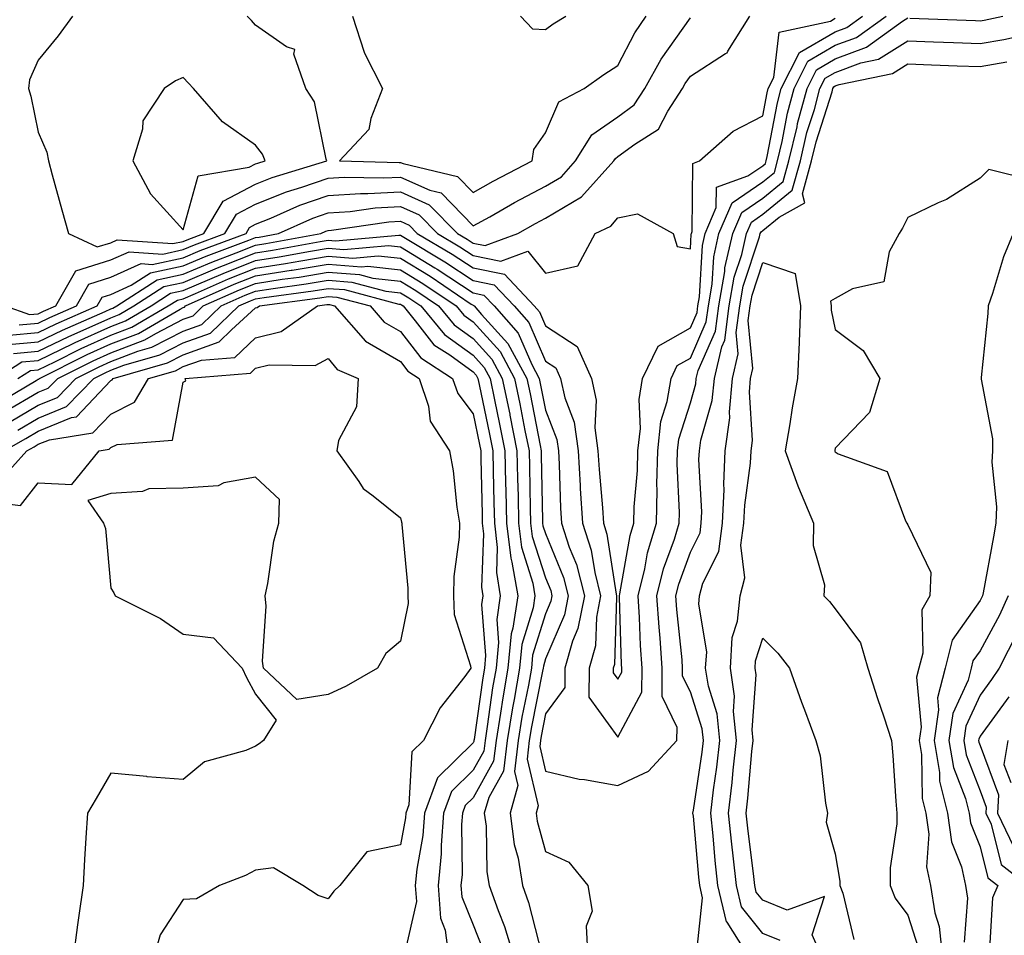
# Model space of a CAD drawing. Units: inches. Extents: x 1026563 to 1029203, y 7234538 to 7237178.
# Drawn here: x 1027645 to 1027781, y 7236595 to 7236721 of the extents above; entities that cross this region are included whole.
import ezdxf

# ---------------------------------------------------------------- set-up
doc = ezdxf.new("R2010")
doc.units = ezdxf.units.IN
doc.header["$MEASUREMENT"] = 0
doc.layers.add('Contour_10267234', color=7, linetype='Continuous', true_color=0x8f7a7d)

msp = doc.modelspace()

# ---------------------------------------------------------------- linework, layer by layer
at = {"layer": 'Contour_10267234'}
for points in [[(1027642.21, 7236671.92, 2915), (1027645.78, 7236674.19, 2915), (1027648.05, 7236674.4, 2915), (1027652.84, 7236676.71, 2915), (1027653.13, 7236676.85, 2915), (1027658.05, 7236679.09, 2915), (1027660.1, 7236679.86, 2915), (1027663.62, 7236681.92, 2915), (1027666.31, 7236683.66, 2915), (1027668.05, 7236684.03, 2915), (1027671.72, 7236685.59, 2915), (1027673.56, 7236686.41, 2915), (1027678.05, 7236688.18, 2915), (1027681.29, 7236688.69, 2915), (1027685.63, 7236689.49, 2915), (1027688.05, 7236689.89, 2915), (1027690.24, 7236689.72, 2915), (1027696.39, 7236690.25, 2915), (1027698.05, 7236690.07, 2915), (1027702.8, 7236687.17, 2915), (1027703.11, 7236686.99, 2915), (1027708.05, 7236683.72, 2915), (1027709.55, 7236683.41, 2915), (1027710.96, 7236681.92, 2915), (1027714.28, 7236678.15, 2915), (1027716.16, 7236673.81, 2915), (1027717.19, 7236671.92, 2915), (1027717.33, 7236671.2, 2915), (1027718.05, 7236667.51, 2915), (1027719.61, 7236663.48, 2915), (1027719.83, 7236661.92, 2915), (1027719.92, 7236660.04, 2915), (1027720.14, 7236654.01, 2915), (1027720.28, 7236651.92, 2915), (1027721.33, 7236648.64, 2915), (1027722.33, 7236646.21, 2915), (1027723.42, 7236641.92, 2915), (1027722.54, 7236637.42, 2915), (1027721.8, 7236635.66, 2915), (1027720.71, 7236631.92, 2915), (1027720.71, 7236629.26, 2915), (1027718.05, 7236625.61, 2915), (1027717.44, 7236622.54, 2915), (1027717.35, 7236621.92, 2915), (1027717.25, 7236621.12, 2915), (1027718.05, 7236617.72, 2915), (1027722.72, 7236616.59, 2915), (1027723.42, 7236616.56, 2915), (1027728.05, 7236615.74, 2915), (1027732.25, 7236617.71, 2915), (1027736.19, 7236621.92, 2915), (1027736.25, 7236623.72, 2915), (1027734.14, 7236628, 2915), (1027734.18, 7236631.92, 2915), (1027733.89, 7236636.08, 2915), (1027733.73, 7236637.6, 2915), (1027733.44, 7236641.92, 2915), (1027734.36, 7236645.61, 2915), (1027735.86, 7236649.73, 2915), (1027736.51, 7236651.92, 2915), (1027736.55, 7236653.42, 2915), (1027736.23, 7236660.11, 2915), (1027736.27, 7236661.92, 2915), (1027736.45, 7236663.51, 2915), (1027738.05, 7236668.55, 2915), (1027738.79, 7236671.17, 2915), (1027738.87, 7236671.92, 2915), (1027739.12, 7236672.99, 2915), (1027741.51, 7236678.45, 2915), (1027741.98, 7236681.92, 2915), (1027742.8, 7236686.67, 2915), (1027742.82, 7236687.15, 2915), (1027743.89, 7236691.92, 2915), (1027745.14, 7236694.82, 2915), (1027748.05, 7236696.79, 2915), (1027750.86, 7236699.1, 2915), (1027751.66, 7236701.92, 2915), (1027752.78, 7236706.65, 2915), (1027752.85, 7236707.11, 2915), (1027754.16, 7236711.92, 2915), (1027755.47, 7236714.51, 2915), (1027758.05, 7236716.01, 2915), (1027762.37, 7236717.61, 2915), (1027767.35, 7236721.23, 2915), (1027768.05, 7236721.66, 2915)], [(1027643.42, 7236676.54, 2917), (1027648.05, 7236676.97, 2917), (1027651.39, 7236678.58, 2917), (1027657.29, 7236681.15, 2917), (1027658.05, 7236681.5, 2917), (1027658.36, 7236681.62, 2917), (1027658.87, 7236681.92, 2917), (1027664.44, 7236685.52, 2917), (1027668.05, 7236686.3, 2917), (1027672, 7236687.96, 2917), (1027675.35, 7236689.22, 2917), (1027678.05, 7236690.29, 2917), (1027679.46, 7236690.51, 2917), (1027687.05, 7236691.92, 2917), (1027687.74, 7236692.22, 2917), (1027688.05, 7236692.33, 2917), (1027688.5, 7236692.36, 2917), (1027696.45, 7236693.52, 2917), (1027698.05, 7236693.61, 2917), (1027699.22, 7236693.08, 2917), (1027700.35, 7236691.92, 2917), (1027705.18, 7236689.05, 2917), (1027708.05, 7236687.15, 2917), (1027712.41, 7236686.28, 2917), (1027716.49, 7236681.92, 2917), (1027717.21, 7236681.09, 2917), (1027718.05, 7236679.17, 2917), (1027722.42, 7236676.3, 2917), (1027724.42, 7236671.92, 2917), (1027725.06, 7236668.92, 2917), (1027724.87, 7236665.11, 2917), (1027725.3, 7236661.92, 2917), (1027725.45, 7236659.32, 2917), (1027725.9, 7236654.07, 2917), (1027726.04, 7236651.92, 2917), (1027726.53, 7236650.4, 2917), (1027727.82, 7236642.14, 2917), (1027727.87, 7236641.92, 2917), (1027727.84, 7236641.71, 2917), (1027727.56, 7236632.42, 2917), (1027727.41, 7236631.92, 2917), (1027727.41, 7236631.28, 2917), (1027728.05, 7236630.4, 2917), (1027728.58, 7236631.39, 2917), (1027728.58, 7236631.92, 2917), (1027728.56, 7236632.42, 2917), (1027728.26, 7236641.71, 2917), (1027728.25, 7236641.92, 2917), (1027728.3, 7236642.18, 2917), (1027729.73, 7236650.23, 2917), (1027730.24, 7236651.92, 2917), (1027730.3, 7236654.17, 2917), (1027730.75, 7236659.22, 2917), (1027730.8, 7236661.92, 2917), (1027731.16, 7236665.02, 2917), (1027730.96, 7236669.02, 2917), (1027731.43, 7236671.92, 2917), (1027733.6, 7236676.38, 2917), (1027738.05, 7236678.9, 2917), (1027738.97, 7236681, 2917), (1027739.09, 7236681.92, 2917), (1027739.3, 7236683.18, 2917), (1027739.71, 7236690.25, 2917), (1027740.1, 7236691.92, 2917), (1027741.62, 7236695.5, 2917), (1027741.66, 7236698.32, 2917), (1027745.98, 7236699.86, 2917), (1027748.05, 7236701.26, 2917), (1027748.42, 7236701.55, 2917), (1027748.52, 7236701.92, 2917), (1027748.67, 7236702.54, 2917), (1027750.06, 7236709.92, 2917), (1027750.59, 7236711.92, 2917), (1027753.11, 7236716.87, 2917), (1027758.05, 7236719.76, 2917), (1027759.63, 7236720.35, 2917), (1027761.8, 7236721.92, 2917)], [(1027643.46, 7236681.92, 2920), (1027646.84, 7236680.71, 2920), (1027648.05, 7236680.83, 2920), (1027648.79, 7236681.18, 2920), (1027650.49, 7236681.92, 2920), (1027653.21, 7236686.75, 2920), (1027658.05, 7236688.26, 2920), (1027660.57, 7236689.39, 2920), (1027665.22, 7236689.08, 2920), (1027668.05, 7236689.68, 2920), (1027669.61, 7236690.35, 2920), (1027673.81, 7236691.92, 2920), (1027675.39, 7236694.58, 2920), (1027678.05, 7236695.96, 2920), (1027682.31, 7236697.66, 2920), (1027684.44, 7236698.3, 2920), (1027688.05, 7236699.56, 2920), (1027690.28, 7236699.7, 2920), (1027695.69, 7236699.57, 2920), (1027698.05, 7236699.69, 2920), (1027702.11, 7236697.87, 2920), (1027703.64, 7236697.51, 2920), (1027708.05, 7236692.95, 2920), (1027710.37, 7236694.23, 2920), (1027713.79, 7236696.18, 2920), (1027718.05, 7236698.43, 2920), (1027720.24, 7236699.72, 2920), (1027722.21, 7236701.92, 2920), (1027724.46, 7236705.52, 2920), (1027728.05, 7236708.01, 2920), (1027730.3, 7236709.68, 2920), (1027731.76, 7236711.92, 2920), (1027734.01, 7236715.95, 2920), (1027738.05, 7236721.68, 2920)], [(1027644.01, 7236677.88, 2918), (1027648.05, 7236678.25, 2918), (1027650.53, 7236679.45, 2918), (1027656.19, 7236681.92, 2918), (1027656.86, 7236683.11, 2918), (1027658.05, 7236683.48, 2918), (1027660.88, 7236684.76, 2918), (1027663.52, 7236686.46, 2918), (1027668.05, 7236687.43, 2918), (1027671.21, 7236688.77, 2918), (1027677.09, 7236690.97, 2918), (1027678.05, 7236691.34, 2918), (1027678.54, 7236691.42, 2918), (1027681.21, 7236691.92, 2918), (1027685.96, 7236694.01, 2918), (1027688.05, 7236694.74, 2918), (1027691.08, 7236694.94, 2918), (1027694.53, 7236695.45, 2918), (1027698.05, 7236695.64, 2918), (1027700.61, 7236694.48, 2918), (1027703.13, 7236691.92, 2918), (1027706.21, 7236690.08, 2918), (1027708.05, 7236688.87, 2918), (1027711.88, 7236688.09, 2918), (1027715.61, 7236689.47, 2918), (1027718.05, 7236686.45, 2918), (1027722.52, 7236687.44, 2918), (1027724.89, 7236691.92, 2918), (1027727.07, 7236692.91, 2918), (1027728.05, 7236694.06, 2918), (1027730.75, 7236694.62, 2918), (1027735.67, 7236691.92, 2918), (1027736.25, 7236690.12, 2918), (1027738.05, 7236689.78, 2918), (1027738.17, 7236691.8, 2918), (1027738.19, 7236691.92, 2918), (1027738.3, 7236692.17, 2918), (1027738.38, 7236701.59, 2918), (1027739.32, 7236701.92, 2918), (1027743.95, 7236706.01, 2918), (1027748.05, 7236708.13, 2918), (1027748.66, 7236711.32, 2918), (1027748.81, 7236711.92, 2918), (1027749.59, 7236713.46, 2918), (1027750.3, 7236719.68, 2918), (1027757.37, 7236721.23, 2918), (1027758.05, 7236721.64, 2918)], [(1027644.61, 7236675.37, 2916), (1027648.05, 7236675.68, 2916), (1027652.25, 7236677.71, 2916), (1027655.08, 7236678.94, 2916), (1027658.05, 7236680.29, 2916), (1027659.22, 7236680.74, 2916), (1027661.25, 7236681.92, 2916), (1027665.37, 7236684.6, 2916), (1027668.05, 7236685.16, 2916), (1027672.8, 7236687.17, 2916), (1027673.62, 7236687.48, 2916), (1027678.05, 7236689.23, 2916), (1027680.37, 7236689.6, 2916), (1027686.96, 7236690.82, 2916), (1027688.05, 7236691, 2916), (1027689.05, 7236690.92, 2916), (1027697.82, 7236691.69, 2916), (1027698.05, 7236691.66, 2916), (1027698.73, 7236691.25, 2916), (1027704.14, 7236688.01, 2916), (1027708.05, 7236685.44, 2916), (1027710.98, 7236684.84, 2916), (1027713.71, 7236681.92, 2916), (1027715.75, 7236679.63, 2916), (1027718.05, 7236674.3, 2916), (1027719.5, 7236673.36, 2916), (1027720.14, 7236671.92, 2916), (1027720.71, 7236669.25, 2916), (1027722.01, 7236665.88, 2916), (1027722.56, 7236661.92, 2916), (1027722.84, 7236657.13, 2916), (1027722.85, 7236656.72, 2916), (1027723.15, 7236651.92, 2916), (1027724.36, 7236648.22, 2916), (1027724.85, 7236645.13, 2916), (1027725.65, 7236641.92, 2916), (1027725.08, 7236638.94, 2916), (1027724.94, 7236635.02, 2916), (1027724.07, 7236631.92, 2916), (1027724.05, 7236627.93, 2916), (1027728.05, 7236622.4, 2916), (1027731.35, 7236628.63, 2916), (1027731.39, 7236631.92, 2916), (1027731.16, 7236635.04, 2916), (1027731.04, 7236638.93, 2916), (1027730.84, 7236641.92, 2916), (1027731.76, 7236645.64, 2916), (1027732.15, 7236647.82, 2916), (1027733.38, 7236651.92, 2916), (1027733.48, 7236656.49, 2916), (1027733.44, 7236657.31, 2916), (1027733.54, 7236661.92, 2916), (1027733.99, 7236665.97, 2916), (1027734.87, 7236668.74, 2916), (1027735.39, 7236671.92, 2916), (1027736.25, 7236673.71, 2916), (1027738.05, 7236674.72, 2916), (1027740.24, 7236679.73, 2916), (1027740.53, 7236681.92, 2916), (1027741.06, 7236684.92, 2916), (1027741.27, 7236688.7, 2916), (1027742, 7236691.92, 2916), (1027743.81, 7236696.16, 2916), (1027748.05, 7236699.02, 2916), (1027749.65, 7236700.33, 2916), (1027750.08, 7236701.92, 2916), (1027750.73, 7236704.59, 2916), (1027751.45, 7236708.51, 2916), (1027752.37, 7236711.92, 2916), (1027754.28, 7236715.69, 2916), (1027758.05, 7236717.89, 2916), (1027761, 7236718.98, 2916), (1027765.06, 7236721.92, 2916)], [(1027645.43, 7236679.29, 2919), (1027648.05, 7236679.54, 2919), (1027649.65, 7236680.31, 2919), (1027653.34, 7236681.92, 2919), (1027655.04, 7236684.94, 2919), (1027658.05, 7236685.87, 2919), (1027662.23, 7236687.75, 2919), (1027663.77, 7236687.64, 2919), (1027668.05, 7236688.56, 2919), (1027670.41, 7236689.56, 2919), (1027676.72, 7236691.92, 2919), (1027677.21, 7236692.75, 2919), (1027678.05, 7236693.19, 2919), (1027680.16, 7236694.03, 2919), (1027684.16, 7236695.8, 2919), (1027688.05, 7236697.14, 2919), (1027692.52, 7236697.45, 2919), (1027693.54, 7236697.42, 2919), (1027698.05, 7236697.67, 2919), (1027702.01, 7236695.88, 2919), (1027705.9, 7236691.92, 2919), (1027707.25, 7236691.12, 2919), (1027708.05, 7236690.58, 2919), (1027709.73, 7236690.25, 2919), (1027714.24, 7236691.92, 2919), (1027716.68, 7236693.3, 2919), (1027718.05, 7236694.02, 2919), (1027723.03, 7236696.95, 2919), (1027727.48, 7236701.92, 2919), (1027727.7, 7236702.27, 2919), (1027728.05, 7236702.53, 2919), (1027730.39, 7236704.26, 2919), (1027733.66, 7236706.31, 2919), (1027734.92, 7236708.79, 2919), (1027736.96, 7236711.92, 2919), (1027737.35, 7236712.61, 2919), (1027738.05, 7236713.6, 2919), (1027742.89, 7236716.76, 2919), (1027743.11, 7236716.86, 2919), (1027743.21, 7236717.07, 2919), (1027746.27, 7236721.92, 2919)], [(1027652.78, 7236721.92, 2921), (1027650.78, 7236719.19, 2921), (1027648.05, 7236715.85, 2921), (1027646.84, 7236713.13, 2921), (1027646.7, 7236711.92, 2921), (1027647.01, 7236710.88, 2921), (1027648.05, 7236705.9, 2921), (1027649.24, 7236703.12, 2921), (1027649.44, 7236701.92, 2921), (1027649.96, 7236700.01, 2921), (1027651.31, 7236695.18, 2921), (1027652.21, 7236691.92, 2921), (1027656.19, 7236690.06, 2921), (1027658.05, 7236690.64, 2921), (1027658.93, 7236691.04, 2921), (1027666.64, 7236690.51, 2921), (1027668.05, 7236690.82, 2921), (1027668.83, 7236691.15, 2921), (1027670.88, 7236691.92, 2921), (1027673.58, 7236696.39, 2921), (1027678.05, 7236698.74, 2921), (1027680.34, 7236699.64, 2921), (1027687.89, 7236701.92, 2921), (1027687.8, 7236702.16, 2921), (1027686.19, 7236710.06, 2921), (1027684.96, 7236711.92, 2921), (1027683.32, 7236716.65, 2921), (1027683.44, 7236717.3, 2921), (1027682.31, 7236717.66, 2921), (1027678.05, 7236720.65, 2921), (1027677.46, 7236721.32, 2921), (1027676.9, 7236721.92, 2921)], [(1027691.41, 7236721.92, 2921), (1027693.03, 7236716.94, 2921), (1027693.03, 7236716.91, 2921), (1027695.57, 7236711.92, 2921), (1027693.93, 7236707.8, 2921), (1027693.69, 7236706.28, 2921), (1027689.61, 7236701.92, 2921), (1027697.84, 7236701.71, 2921), (1027698.05, 7236701.72, 2921), (1027698.4, 7236701.56, 2921), (1027705.9, 7236699.78, 2921), (1027708.05, 7236697.57, 2921), (1027710.84, 7236699.13, 2921), (1027716.23, 7236701.92, 2921), (1027716.45, 7236703.52, 2921), (1027718.05, 7236705.79, 2921), (1027719.89, 7236710.07, 2921), (1027723.4, 7236711.92, 2921), (1027726.1, 7236713.87, 2921), (1027728.05, 7236715.1, 2921), (1027730.37, 7236719.6, 2921), (1027731.94, 7236721.92, 2921)], [(1027714.59, 7236721.92, 2922), (1027716.27, 7236720.14, 2922), (1027718.05, 7236720.07, 2922), (1027719.12, 7236720.84, 2922), (1027720.88, 7236721.92, 2922)], [(1027768.32, 7236721.65, 2915), (1027777.42, 7236721.29, 2915), (1027778.05, 7236721.27, 2915), (1027778.62, 7236721.36, 2915), (1027781.17, 7236721.92, 2915)], [(1027738.93, 7236592.8, 2914), (1027739.73, 7236600.24, 2914), (1027739.34, 7236601.92, 2914), (1027739.2, 7236603.07, 2914), (1027738.46, 7236611.52, 2914), (1027738.4, 7236611.92, 2914), (1027738.46, 7236612.33, 2914), (1027739.67, 7236620.31, 2914), (1027739.85, 7236621.92, 2914), (1027739.67, 7236623.55, 2914), (1027738.05, 7236628.65, 2914), (1027736.98, 7236630.84, 2914), (1027736.98, 7236631.92, 2914), (1027736.9, 7236633.07, 2914), (1027736.17, 7236640.04, 2914), (1027736.04, 7236641.92, 2914), (1027736.45, 7236643.53, 2914), (1027738.05, 7236647.94, 2914), (1027739.38, 7236650.6, 2914), (1027739.55, 7236651.92, 2914), (1027739.61, 7236653.49, 2914), (1027739.24, 7236660.72, 2914), (1027739.3, 7236661.92, 2914), (1027739.5, 7236663.37, 2914), (1027741.08, 7236668.88, 2914), (1027741.37, 7236671.92, 2914), (1027742.39, 7236676.25, 2914), (1027742.8, 7236677.18, 2914), (1027743.42, 7236681.92, 2914), (1027744.1, 7236685.88, 2914), (1027745.14, 7236689.01, 2914), (1027745.8, 7236691.92, 2914), (1027746.47, 7236693.49, 2914), (1027748.05, 7236694.56, 2914), (1027752.09, 7236697.88, 2914), (1027753.23, 7236701.92, 2914), (1027754.14, 7236705.83, 2914), (1027755.16, 7236709.03, 2914), (1027755.94, 7236711.92, 2914), (1027756.64, 7236713.33, 2914), (1027758.05, 7236714.14, 2914), (1027761.59, 7236715.45, 2914), (1027764.01, 7236715.95, 2914), (1027768.05, 7236718.48, 2914), (1027771.6, 7236718.36, 2914), (1027774.38, 7236718.25, 2914), (1027778.05, 7236718.11, 2914), (1027781.31, 7236718.67, 2914), (1027785.78, 7236719.64, 2914)], [(1027746.25, 7236591.92, 2913), (1027743.11, 7236596.86, 2913), (1027743.05, 7236596.93, 2913), (1027741.86, 7236601.92, 2913), (1027741.49, 7236605.36, 2913), (1027741.19, 7236608.79, 2913), (1027740.86, 7236611.92, 2913), (1027741.25, 7236615.11, 2913), (1027741.72, 7236618.26, 2913), (1027742.13, 7236621.92, 2913), (1027741.76, 7236625.63, 2913), (1027740.55, 7236629.43, 2913), (1027740.16, 7236631.92, 2913), (1027740.3, 7236634.17, 2913), (1027739.2, 7236640.76, 2913), (1027739.32, 7236641.92, 2913), (1027739.79, 7236643.66, 2913), (1027741.96, 7236648.02, 2913), (1027742.5, 7236651.92, 2913), (1027742.7, 7236656.56, 2913), (1027742.66, 7236657.32, 2913), (1027742.87, 7236661.92, 2913), (1027743.48, 7236666.48, 2913), (1027743.44, 7236667.3, 2913), (1027743.87, 7236671.92, 2913), (1027744.65, 7236675.31, 2913), (1027744.38, 7236678.24, 2913), (1027744.87, 7236681.92, 2913), (1027745.34, 7236684.63, 2913), (1027747.6, 7236691.47, 2913), (1027747.7, 7236691.92, 2913), (1027747.82, 7236692.16, 2913), (1027748.05, 7236692.33, 2913), (1027750.3, 7236694.18, 2913), (1027753.85, 7236696.12, 2913), (1027753.54, 7236697.4, 2913), (1027754.79, 7236701.92, 2913), (1027755.41, 7236704.56, 2913), (1027757.6, 7236711.47, 2913), (1027757.72, 7236711.92, 2913), (1027757.84, 7236712.14, 2913), (1027758.05, 7236712.27, 2913), (1027758.6, 7236712.48, 2913), (1027765.96, 7236714, 2913), (1027768.05, 7236715.31, 2913), (1027771.33, 7236715.19, 2913), (1027774.89, 7236715.07, 2913), (1027778.05, 7236714.97, 2913), (1027781.72, 7236715.58, 2913)], [(1027785.37, 7236699.24, 2913), (1027779.24, 7236700.73, 2913), (1027778.05, 7236699.54, 2913), (1027773.4, 7236696.58, 2913), (1027772.25, 7236696.12, 2913), (1027768.05, 7236694.14, 2913), (1027767.33, 7236692.64, 2913), (1027766.88, 7236691.92, 2913), (1027765.49, 7236689.37, 2913), (1027764.73, 7236685.25, 2913), (1027760.41, 7236684.27, 2913), (1027758.05, 7236682.94, 2913), (1027757.39, 7236682.58, 2913), (1027757.5, 7236681.92, 2913), (1027757.48, 7236681.34, 2913), (1027758.05, 7236678.66, 2913), (1027761.9, 7236675.77, 2913), (1027764.18, 7236671.92, 2913), (1027762.78, 7236667.19, 2913), (1027758.05, 7236662.28, 2913), (1027757.99, 7236661.98, 2913), (1027757.97, 7236661.92, 2913), (1027757.99, 7236661.87, 2913), (1027758.05, 7236661.76, 2913), (1027758.46, 7236661.51, 2913), (1027765.2, 7236659.06, 2913), (1027767.72, 7236652.26, 2913), (1027767.91, 7236651.92, 2913), (1027768.05, 7236651.71, 2913), (1027771.23, 7236645.11, 2913), (1027771.08, 7236641.92, 2913), (1027770, 7236639.96, 2913), (1027770.12, 7236633.99, 2913), (1027769.59, 7236631.92, 2913), (1027769.28, 7236630.69, 2913), (1027769.91, 7236623.78, 2913), (1027769.63, 7236621.92, 2913), (1027769.96, 7236620.01, 2913), (1027770.06, 7236613.93, 2913), (1027770.57, 7236611.92, 2913), (1027770.96, 7236609.02, 2913), (1027770.65, 7236604.51, 2913), (1027771.19, 7236601.92, 2913), (1027771.78, 7236598.18, 2913), (1027772.41, 7236596.29, 2913), (1027772.87, 7236591.92, 2913)], [(1027782.6, 7236691.92, 2914), (1027781.29, 7236688.67, 2914), (1027779.77, 7236683.64, 2914), (1027779.16, 7236681.92, 2914), (1027779.09, 7236680.89, 2914), (1027778.19, 7236672.06, 2914), (1027778.17, 7236671.92, 2914), (1027778.17, 7236671.79, 2914), (1027779.73, 7236663.59, 2914), (1027779.73, 7236661.92, 2914), (1027779.65, 7236660.33, 2914), (1027780.3, 7236654.17, 2914), (1027780.2, 7236651.92, 2914), (1027779.91, 7236650.07, 2914), (1027778.44, 7236642.32, 2914), (1027778.38, 7236641.92, 2914), (1027778.28, 7236641.7, 2914), (1027778.05, 7236641.27, 2914), (1027774.18, 7236635.79, 2914), (1027773.21, 7236631.92, 2914), (1027772.15, 7236627.82, 2914), (1027772.31, 7236626.17, 2914), (1027771.68, 7236621.92, 2914), (1027772.42, 7236617.54, 2914), (1027772.44, 7236616.32, 2914), (1027773.56, 7236611.92, 2914), (1027774.09, 7236607.96, 2914), (1027775.45, 7236604.51, 2914), (1027776.02, 7236601.92, 2914), (1027776.29, 7236600.16, 2914), (1027775.84, 7236594.13, 2914)], [(1027645.24, 7236671.92, 2914), (1027646.96, 7236673.01, 2914), (1027648.05, 7236673.11, 2914), (1027650.35, 7236674.22, 2914), (1027653.95, 7236676.02, 2914), (1027658.05, 7236677.88, 2914), (1027660.98, 7236678.99, 2914), (1027665.98, 7236681.92, 2914), (1027667.25, 7236682.73, 2914), (1027668.05, 7236682.91, 2914), (1027669.75, 7236683.63, 2914), (1027674.32, 7236685.65, 2914), (1027678.05, 7236687.13, 2914), (1027682.19, 7236687.77, 2914), (1027684.3, 7236688.16, 2914), (1027688.05, 7236688.78, 2914), (1027691.45, 7236688.52, 2914), (1027694.94, 7236688.82, 2914), (1027698.05, 7236688.49, 2914), (1027702.13, 7236686, 2914), (1027707.8, 7236682.16, 2914), (1027708.05, 7236682.01, 2914), (1027708.13, 7236681.99, 2914), (1027708.19, 7236681.92, 2914), (1027709.22, 7236680.75, 2914), (1027712.87, 7236676.74, 2914), (1027715.49, 7236671.92, 2914), (1027715.92, 7236669.79, 2914), (1027717.31, 7236662.65, 2914), (1027717.46, 7236661.92, 2914), (1027717.46, 7236661.34, 2914), (1027717.66, 7236652.31, 2914), (1027717.66, 7236651.92, 2914), (1027717.7, 7236651.58, 2914), (1027718.05, 7236650.5, 2914), (1027720.55, 7236644.42, 2914), (1027721.17, 7236641.92, 2914), (1027720.67, 7236639.29, 2914), (1027718.05, 7236633.2, 2914), (1027717.76, 7236632.22, 2914), (1027717.72, 7236631.92, 2914), (1027717.64, 7236631.52, 2914), (1027716.14, 7236623.84, 2914), (1027715.8, 7236621.92, 2914), (1027715.51, 7236619.38, 2914), (1027717.05, 7236612.93, 2914), (1027716.76, 7236611.92, 2914), (1027716.92, 7236610.79, 2914), (1027718.05, 7236606.62, 2914), (1027721.29, 7236605.17, 2914), (1027723.91, 7236601.92, 2914), (1027724.5, 7236598.37, 2914), (1027723.66, 7236596.3, 2914), (1027723.91, 7236591.92, 2914)], [(1027641.82, 7236668.14, 2913), (1027647.76, 7236671.63, 2913), (1027648.05, 7236671.79, 2913), (1027648.13, 7236671.83, 2913), (1027648.23, 7236671.92, 2913), (1027654.79, 7236675.19, 2913), (1027658.05, 7236676.67, 2913), (1027661.86, 7236678.11, 2913), (1027667.62, 7236681.48, 2913), (1027668.05, 7236681.71, 2913), (1027668.21, 7236681.76, 2913), (1027668.36, 7236681.92, 2913), (1027675.08, 7236684.9, 2913), (1027678.05, 7236686.07, 2913), (1027682.97, 7236686.84, 2913), (1027683.11, 7236686.86, 2913), (1027688.05, 7236687.67, 2913), (1027692.66, 7236687.32, 2913), (1027693.52, 7236687.4, 2913), (1027698.05, 7236686.9, 2913), (1027701.14, 7236685.02, 2913), (1027705.73, 7236681.92, 2913), (1027706.78, 7236680.65, 2913), (1027708.05, 7236679.73, 2913), (1027711.78, 7236675.64, 2913), (1027713.79, 7236671.92, 2913), (1027714.51, 7236668.38, 2913), (1027715.22, 7236664.74, 2913), (1027715.78, 7236661.92, 2913), (1027715.84, 7236659.71, 2913), (1027715.96, 7236654.02, 2913), (1027716, 7236651.92, 2913), (1027716.21, 7236650.08, 2913), (1027718.05, 7236644.37, 2913), (1027718.77, 7236642.63, 2913), (1027718.95, 7236641.92, 2913), (1027718.79, 7236641.17, 2913), (1027718.05, 7236639.42, 2913), (1027716.27, 7236633.7, 2913), (1027716.1, 7236631.92, 2913), (1027715.69, 7236629.56, 2913), (1027714.81, 7236625.15, 2913), (1027714.28, 7236621.92, 2913), (1027713.79, 7236617.65, 2913), (1027714.24, 7236615.73, 2913), (1027713.19, 7236611.92, 2913), (1027713.73, 7236607.61, 2913), (1027714.26, 7236605.71, 2913), (1027714.89, 7236601.92, 2913), (1027715.73, 7236599.6, 2913), (1027717.54, 7236592.42, 2913)], [(1027750.45, 7236594.33, 2912), (1027748.05, 7236595.3, 2912), (1027745.1, 7236598.97, 2912), (1027744.4, 7236601.92, 2912), (1027743.95, 7236606.01, 2912), (1027743.75, 7236607.62, 2912), (1027743.3, 7236611.92, 2912), (1027743.81, 7236616.16, 2912), (1027743.95, 7236617.83, 2912), (1027744.42, 7236621.92, 2912), (1027744.01, 7236625.96, 2912), (1027744.16, 7236628.04, 2912), (1027743.58, 7236631.92, 2912), (1027743.83, 7236636.14, 2912), (1027744.55, 7236638.42, 2912), (1027744.91, 7236641.92, 2912), (1027745.57, 7236644.4, 2912), (1027745.02, 7236648.89, 2912), (1027745.45, 7236651.92, 2912), (1027745.55, 7236654.41, 2912), (1027746.35, 7236660.23, 2912), (1027746.43, 7236661.92, 2912), (1027746.62, 7236663.35, 2912), (1027746.19, 7236670.06, 2912), (1027746.37, 7236671.92, 2912), (1027746.68, 7236673.28, 2912), (1027746.04, 7236679.91, 2912), (1027746.31, 7236681.92, 2912), (1027746.57, 7236683.4, 2912), (1027748.05, 7236687.89, 2912), (1027752.5, 7236686.38, 2912), (1027753.23, 7236681.92, 2912), (1027753.07, 7236676.94, 2912), (1027753.07, 7236676.89, 2912), (1027752.84, 7236671.92, 2912), (1027752.11, 7236667.86, 2912), (1027751.78, 7236665.65, 2912), (1027751.14, 7236661.92, 2912), (1027752.89, 7236657.07, 2912), (1027752.97, 7236656.84, 2912), (1027755.04, 7236651.92, 2912), (1027755, 7236648.86, 2912), (1027756.55, 7236643.42, 2912), (1027756.49, 7236641.92, 2912), (1027757.27, 7236641.14, 2912), (1027758.05, 7236640.1, 2912), (1027761.55, 7236635.41, 2912), (1027762.56, 7236631.92, 2912), (1027763.89, 7236627.76, 2912), (1027764.73, 7236625.23, 2912), (1027765.82, 7236621.92, 2912), (1027766, 7236619.86, 2912), (1027766.41, 7236613.56, 2912), (1027766.55, 7236611.92, 2912), (1027766.55, 7236610.42, 2912), (1027765.63, 7236604.35, 2912), (1027765.63, 7236601.92, 2912), (1027766.31, 7236600.18, 2912), (1027768.05, 7236597.85, 2912), (1027769.51, 7236593.38, 2912)], [(1027643.46, 7236667.33, 2912), (1027648.05, 7236670.01, 2912), (1027649.42, 7236670.56, 2912), (1027650.73, 7236671.92, 2912), (1027655.61, 7236674.35, 2912), (1027658.05, 7236675.46, 2912), (1027662.74, 7236677.23, 2912), (1027664.26, 7236678.13, 2912), (1027668.05, 7236680.07, 2912), (1027669.42, 7236680.56, 2912), (1027670.82, 7236681.92, 2912), (1027675.82, 7236684.14, 2912), (1027678.05, 7236685.02, 2912), (1027681.72, 7236685.59, 2912), (1027684.07, 7236685.9, 2912), (1027688.05, 7236686.56, 2912), (1027692.37, 7236686.23, 2912), (1027694.24, 7236685.74, 2912), (1027698.05, 7236685.32, 2912), (1027700.16, 7236684.03, 2912), (1027703.28, 7236681.92, 2912), (1027705.43, 7236679.31, 2912), (1027708.05, 7236677.43, 2912), (1027710.67, 7236674.55, 2912), (1027712.09, 7236671.92, 2912), (1027713.11, 7236666.98, 2912), (1027713.13, 7236666.83, 2912), (1027714.12, 7236661.92, 2912), (1027714.2, 7236658.07, 2912), (1027714.26, 7236655.72, 2912), (1027714.34, 7236651.92, 2912), (1027714.73, 7236648.6, 2912), (1027716.31, 7236643.66, 2912), (1027716.6, 7236641.92, 2912), (1027716.37, 7236640.24, 2912), (1027714.79, 7236635.17, 2912), (1027714.48, 7236631.92, 2912), (1027713.73, 7236627.59, 2912), (1027713.5, 7236626.47, 2912), (1027712.76, 7236621.92, 2912), (1027712.27, 7236617.71, 2912), (1027710.22, 7236614.08, 2912), (1027709.61, 7236611.92, 2912), (1027709.85, 7236610.12, 2912), (1027709.94, 7236603.81, 2912), (1027710.26, 7236601.92, 2912), (1027711.51, 7236598.47, 2912), (1027712.41, 7236596.28, 2912), (1027713.75, 7236591.92, 2912)], [(1027644.09, 7236665.89, 2911), (1027648.05, 7236668.21, 2911), (1027650.69, 7236669.29, 2911), (1027653.23, 7236671.92, 2911), (1027656.45, 7236673.52, 2911), (1027658.05, 7236674.25, 2911), (1027661.8, 7236675.68, 2911), (1027663.73, 7236676.23, 2911), (1027668.05, 7236678.44, 2911), (1027670.61, 7236679.36, 2911), (1027673.28, 7236681.92, 2911), (1027676.59, 7236683.38, 2911), (1027678.05, 7236683.96, 2911), (1027680.47, 7236684.34, 2911), (1027685.02, 7236684.95, 2911), (1027688.05, 7236685.45, 2911), (1027691.33, 7236685.2, 2911), (1027696.02, 7236683.96, 2911), (1027698.05, 7236683.74, 2911), (1027699.18, 7236683.05, 2911), (1027700.84, 7236681.92, 2911), (1027704.1, 7236677.97, 2911), (1027708.05, 7236675.12, 2911), (1027709.57, 7236673.44, 2911), (1027710.41, 7236671.92, 2911), (1027711.02, 7236668.96, 2911), (1027711.72, 7236665.59, 2911), (1027712.46, 7236661.92, 2911), (1027712.54, 7236657.42, 2911), (1027712.56, 7236656.44, 2911), (1027712.66, 7236651.92, 2911), (1027713.25, 7236647.11, 2911), (1027713.42, 7236646.55, 2911), (1027714.22, 7236641.92, 2911), (1027713.56, 7236637.44, 2911), (1027713.32, 7236636.65, 2911), (1027712.85, 7236631.92, 2911), (1027712.15, 7236627.82, 2911), (1027711.86, 7236625.73, 2911), (1027711.23, 7236621.92, 2911), (1027710.9, 7236619.08, 2911), (1027708.05, 7236614.05, 2911), (1027706.98, 7236612.99, 2911), (1027706.59, 7236611.92, 2911), (1027706.47, 7236610.34, 2911), (1027706.55, 7236603.43, 2911), (1027706.39, 7236601.92, 2911), (1027706.51, 7236600.37, 2911), (1027708.05, 7236596.49, 2911), (1027709.38, 7236593.25, 2911)], [(1027645.22, 7236664.76, 2910), (1027648.05, 7236666.41, 2910), (1027651.96, 7236668.02, 2910), (1027655.73, 7236671.92, 2910), (1027657.27, 7236672.69, 2910), (1027658.05, 7236673.04, 2910), (1027659.87, 7236673.74, 2910), (1027664.83, 7236675.15, 2910), (1027668.05, 7236676.8, 2910), (1027671.82, 7236678.16, 2910), (1027675.75, 7236681.92, 2910), (1027677.35, 7236682.62, 2910), (1027678.05, 7236682.91, 2910), (1027679.22, 7236683.09, 2910), (1027685.98, 7236684, 2910), (1027688.05, 7236684.34, 2910), (1027690.3, 7236684.17, 2910), (1027697.8, 7236682.18, 2910), (1027698.05, 7236682.15, 2910), (1027698.19, 7236682.07, 2910), (1027698.4, 7236681.92, 2910), (1027700.08, 7236679.88, 2910), (1027702.66, 7236676.54, 2910), (1027704.83, 7236675.15, 2910), (1027708.05, 7236672.82, 2910), (1027708.48, 7236672.35, 2910), (1027708.71, 7236671.92, 2910), (1027708.89, 7236671.09, 2910), (1027710.34, 7236664.2, 2910), (1027710.78, 7236661.92, 2910), (1027710.84, 7236659.13, 2910), (1027710.94, 7236654.8, 2910), (1027711, 7236651.92, 2910), (1027711.39, 7236648.57, 2910), (1027711.27, 7236645.13, 2910), (1027711.82, 7236641.92, 2910), (1027711.35, 7236638.63, 2910), (1027711.59, 7236635.46, 2910), (1027711.23, 7236631.92, 2910), (1027710.76, 7236629.21, 2910), (1027710.02, 7236623.89, 2910), (1027709.71, 7236621.92, 2910), (1027709.53, 7236620.45, 2910), (1027708.05, 7236617.83, 2910), (1027705.06, 7236614.91, 2910), (1027703.99, 7236611.92, 2910), (1027703.64, 7236607.51, 2910), (1027703.66, 7236606.31, 2910), (1027703.25, 7236601.92, 2910), (1027703.54, 7236597.41, 2910), (1027704.2, 7236595.78, 2910), (1027704.69, 7236591.92, 2910)], [(1027643.32, 7236661.92, 2909), (1027646.35, 7236663.63, 2909), (1027648.05, 7236664.62, 2909), (1027652.64, 7236666.51, 2909), (1027653.34, 7236666.62, 2909), (1027658.05, 7236671.61, 2909), (1027658.26, 7236671.71, 2909), (1027658.38, 7236671.92, 2909), (1027665.9, 7236674.07, 2909), (1027668.05, 7236675.17, 2909), (1027673.01, 7236676.96, 2909), (1027674.73, 7236678.6, 2909), (1027678.05, 7236681.66, 2909), (1027678.26, 7236681.71, 2909), (1027678.56, 7236681.92, 2909), (1027686.92, 7236683.04, 2909), (1027688.05, 7236683.23, 2909), (1027689.26, 7236683.14, 2909), (1027693.85, 7236681.92, 2909), (1027695.8, 7236679.67, 2909), (1027698.05, 7236678.38, 2909), (1027700.86, 7236674.73, 2909), (1027705.24, 7236671.92, 2909), (1027705.94, 7236669.81, 2909), (1027708.05, 7236667.04, 2909), (1027708.95, 7236662.81, 2909), (1027709.12, 7236661.92, 2909), (1027709.14, 7236660.83, 2909), (1027709.3, 7236653.17, 2909), (1027709.32, 7236651.92, 2909), (1027709.5, 7236650.46, 2909), (1027709.22, 7236643.09, 2909), (1027709.42, 7236641.92, 2909), (1027709.24, 7236640.73, 2909), (1027709.79, 7236633.67, 2909), (1027709.63, 7236631.92, 2909), (1027709.4, 7236630.58, 2909), (1027708.21, 7236622.07, 2909), (1027708.17, 7236621.92, 2909), (1027708.17, 7236621.81, 2909), (1027708.05, 7236621.61, 2909), (1027703.15, 7236616.81, 2909), (1027701.37, 7236611.92, 2909), (1027701.14, 7236608.83, 2909), (1027700.3, 7236604.17, 2909), (1027700.08, 7236601.92, 2909), (1027700.24, 7236599.73, 2909), (1027698.6, 7236592.48, 2909)], [(1027642.46, 7236657.51, 2908), (1027646.47, 7236661.92, 2908), (1027647.48, 7236662.49, 2908), (1027648.05, 7236662.82, 2908), (1027649.59, 7236663.45, 2908), (1027655.59, 7236664.38, 2908), (1027658.05, 7236666.98, 2908), (1027661.35, 7236668.62, 2908), (1027663.25, 7236671.92, 2908), (1027666.98, 7236672.98, 2908), (1027668.05, 7236673.54, 2908), (1027670.57, 7236674.45, 2908), (1027675.16, 7236674.82, 2908), (1027678.05, 7236677.49, 2908), (1027681.59, 7236678.38, 2908), (1027686.6, 7236681.92, 2908), (1027687.87, 7236682.09, 2908), (1027688.05, 7236682.12, 2908), (1027688.23, 7236682.11, 2908), (1027688.93, 7236681.92, 2908), (1027693.19, 7236677.05, 2908), (1027698.05, 7236674.23, 2908), (1027699.07, 7236672.93, 2908), (1027700.63, 7236671.92, 2908), (1027701.9, 7236668.06, 2908), (1027702.13, 7236666.01, 2908), (1027704.79, 7236661.92, 2908), (1027705.3, 7236659.17, 2908), (1027705.82, 7236654.14, 2908), (1027706.17, 7236651.92, 2908), (1027706.14, 7236650.02, 2908), (1027705.39, 7236644.58, 2908), (1027705.35, 7236641.92, 2908), (1027705.47, 7236639.33, 2908), (1027707.72, 7236632.24, 2908), (1027707.76, 7236631.92, 2908), (1027706.92, 7236630.79, 2908), (1027703.52, 7236626.45, 2908), (1027701.21, 7236621.92, 2908), (1027699.59, 7236620.37, 2908), (1027699.18, 7236613.04, 2908), (1027698.77, 7236611.92, 2908), (1027698.71, 7236611.26, 2908), (1027698.05, 7236607.55, 2908), (1027693.4, 7236606.56, 2908), (1027689.67, 7236601.92, 2908), (1027688.83, 7236601.15, 2908), (1027688.05, 7236600.09, 2908), (1027686.66, 7236600.54, 2908), (1027684.55, 7236601.92, 2908), (1027680.49, 7236604.36, 2908), (1027678.05, 7236604.05, 2908), (1027676.66, 7236603.31, 2908), (1027673.07, 7236601.92, 2908), (1027669.89, 7236600.09, 2908), (1027668.05, 7236600, 2908), (1027664.85, 7236595.11, 2908), (1027663.97, 7236591.92, 2908)], [(1027641.08, 7236654.94, 2907), (1027645.59, 7236654.38, 2907), (1027648.05, 7236657.49, 2907), (1027652.68, 7236657.28, 2907), (1027656.43, 7236661.92, 2907), (1027657.84, 7236662.13, 2907), (1027658.05, 7236662.36, 2907), (1027658.93, 7236662.8, 2907), (1027666.59, 7236663.38, 2907), (1027668.05, 7236671.4, 2907), (1027668.4, 7236671.58, 2907), (1027668.34, 7236671.92, 2907), (1027677.33, 7236672.64, 2907), (1027678.05, 7236673.32, 2907), (1027679.92, 7236673.79, 2907), (1027686.25, 7236673.71, 2907), (1027688.05, 7236674.67, 2907), (1027689.28, 7236673.16, 2907), (1027692.19, 7236671.92, 2907), (1027691.96, 7236668.01, 2907), (1027689.48, 7236663.35, 2907), (1027689.26, 7236661.92, 2907), (1027692.29, 7236657.69, 2907), (1027692.87, 7236656.74, 2907), (1027694.26, 7236655.72, 2907), (1027698.05, 7236652.65, 2907), (1027698.19, 7236652.06, 2907), (1027698.21, 7236651.92, 2907), (1027698.21, 7236651.76, 2907), (1027699.07, 7236642.95, 2907), (1027699.05, 7236641.92, 2907), (1027699.1, 7236640.87, 2907), (1027698.05, 7236635.66, 2907), (1027696.02, 7236633.95, 2907), (1027694.87, 7236631.92, 2907), (1027690.53, 7236629.44, 2907), (1027688.05, 7236628.29, 2907), (1027683.75, 7236627.62, 2907), (1027679.12, 7236631.92, 2907), (1027678.99, 7236632.87, 2907), (1027679.5, 7236640.48, 2907), (1027679.34, 7236641.92, 2907), (1027679.75, 7236643.61, 2907), (1027680.55, 7236649.43, 2907), (1027681.27, 7236651.92, 2907), (1027681.33, 7236655.21, 2907), (1027678.05, 7236658.29, 2907), (1027673.64, 7236657.52, 2907), (1027672.89, 7236657.09, 2907), (1027668.05, 7236656.78, 2907), (1027663.3, 7236656.66, 2907), (1027662.42, 7236656.29, 2907), (1027658.05, 7236656.04, 2907), (1027654.89, 7236655.08, 2907), (1027657.07, 7236651.92, 2907), (1027657.31, 7236651.18, 2907), (1027658.05, 7236642.96, 2907), (1027658.46, 7236642.32, 2907), (1027658.66, 7236641.92, 2907), (1027664.91, 7236638.78, 2907), (1027668.05, 7236636.6, 2907), (1027672.25, 7236636.11, 2907), (1027676.17, 7236631.92, 2907), (1027676.78, 7236630.65, 2907), (1027678.05, 7236628.33, 2907), (1027680.88, 7236624.76, 2907), (1027679.14, 7236621.92, 2907), (1027678.52, 7236621.46, 2907), (1027678.05, 7236621.16, 2907), (1027676.68, 7236620.55, 2907), (1027670.98, 7236618.99, 2907), (1027668.05, 7236616.58, 2907), (1027663.07, 7236616.94, 2907), (1027663.01, 7236616.96, 2907), (1027658.05, 7236617.45, 2907), (1027656.02, 7236613.94, 2907), (1027654.83, 7236611.92, 2907), (1027654.63, 7236608.5, 2907), (1027654.44, 7236605.54, 2907), (1027654.22, 7236601.92, 2907), (1027653.62, 7236597.49, 2907), (1027653.46, 7236596.51, 2907), (1027652.87, 7236591.92, 2907)], [(1027781.92, 7236641.92, 2915), (1027780.73, 7236639.24, 2915), (1027778.05, 7236634.32, 2915), (1027777.05, 7236632.92, 2915), (1027776.8, 7236631.92, 2915), (1027776.37, 7236630.25, 2915), (1027774.28, 7236625.69, 2915), (1027773.73, 7236621.92, 2915), (1027774.36, 7236618.23, 2915), (1027776.04, 7236613.93, 2915), (1027776.55, 7236611.92, 2915), (1027776.72, 7236610.58, 2915), (1027778.05, 7236607.25, 2915), (1027779.12, 7236602.98, 2915), (1027780.47, 7236601.92, 2915), (1027779.75, 7236600.22, 2915), (1027779.32, 7236593.19, 2915)], [(1027783.17, 7236636.79, 2916), (1027780.69, 7236631.92, 2916), (1027779.61, 7236630.35, 2916), (1027778.05, 7236628.21, 2916), (1027776.06, 7236623.9, 2916), (1027775.78, 7236621.92, 2916), (1027776.12, 7236619.98, 2916), (1027778.05, 7236615, 2916), (1027778.89, 7236612.75, 2916), (1027778.83, 7236611.92, 2916), (1027779.57, 7236610.4, 2916), (1027780.96, 7236604.83, 2916), (1027784.69, 7236601.92, 2916)], [(1027756.29, 7236591.92, 2911), (1027754.87, 7236595.1, 2911), (1027756.57, 7236600.43, 2911), (1027751.43, 7236598.54, 2911), (1027748.05, 7236599.91, 2911), (1027747.15, 7236601.02, 2911), (1027746.94, 7236601.92, 2911), (1027746.8, 7236603.17, 2911), (1027745.96, 7236609.83, 2911), (1027745.75, 7236611.92, 2911), (1027746, 7236613.97, 2911), (1027746.55, 7236620.41, 2911), (1027746.7, 7236621.92, 2911), (1027746.57, 7236623.41, 2911), (1027747.13, 7236631, 2911), (1027747, 7236631.92, 2911), (1027747.05, 7236632.92, 2911), (1027748.05, 7236636.06, 2911), (1027750.1, 7236633.98, 2911), (1027751.72, 7236631.92, 2911), (1027753.38, 7236627.24, 2911), (1027753.79, 7236626.19, 2911), (1027755.35, 7236621.92, 2911), (1027755.96, 7236619.83, 2911), (1027756.68, 7236613.3, 2911), (1027756.98, 7236611.92, 2911), (1027756.8, 7236610.66, 2911), (1027758.05, 7236606.31, 2911), (1027758.67, 7236602.54, 2911), (1027758.67, 7236601.92, 2911), (1027759.09, 7236600.89, 2911), (1027760.63, 7236594.5, 2911)], [(1027782.01, 7236627.96, 2917), (1027778.05, 7236622.54, 2917), (1027777.85, 7236622.12, 2917), (1027777.84, 7236621.92, 2917), (1027777.85, 7236621.73, 2917), (1027778.05, 7236621.24, 2917), (1027780.57, 7236614.45, 2917), (1027780.43, 7236611.92, 2917), (1027782.66, 7236607.32, 2917)], [(1027781.86, 7236621.92, 2918), (1027781.33, 7236618.63, 2918), (1027782.27, 7236616.14, 2918)]]:
    msp.add_polyline3d(points, dxfattribs=at)
msp.add_polyline3d([(1027678.05, 7236701.51, 2922), (1027678.34, 7236701.63, 2922), (1027679.34, 7236701.92, 2922), (1027678.99, 7236702.85, 2922), (1027678.05, 7236704.09, 2922), (1027673.46, 7236707.33, 2922), (1027669.46, 7236711.92, 2922), (1027668.79, 7236712.67, 2922), (1027668.05, 7236713.45, 2922), (1027667, 7236712.98, 2922), (1027665.41, 7236711.92, 2922), (1027662.5, 7236707.46, 2922), (1027662.42, 7236706.3, 2922), (1027661.08, 7236701.92, 2922), (1027663.54, 7236697.4, 2922), (1027668.05, 7236692.41, 2922), (1027670.1, 7236699.87, 2922), (1027677.17, 7236701.05, 2922)], close=True, dxfattribs=at)

doc.saveas('drawing.dxf')
